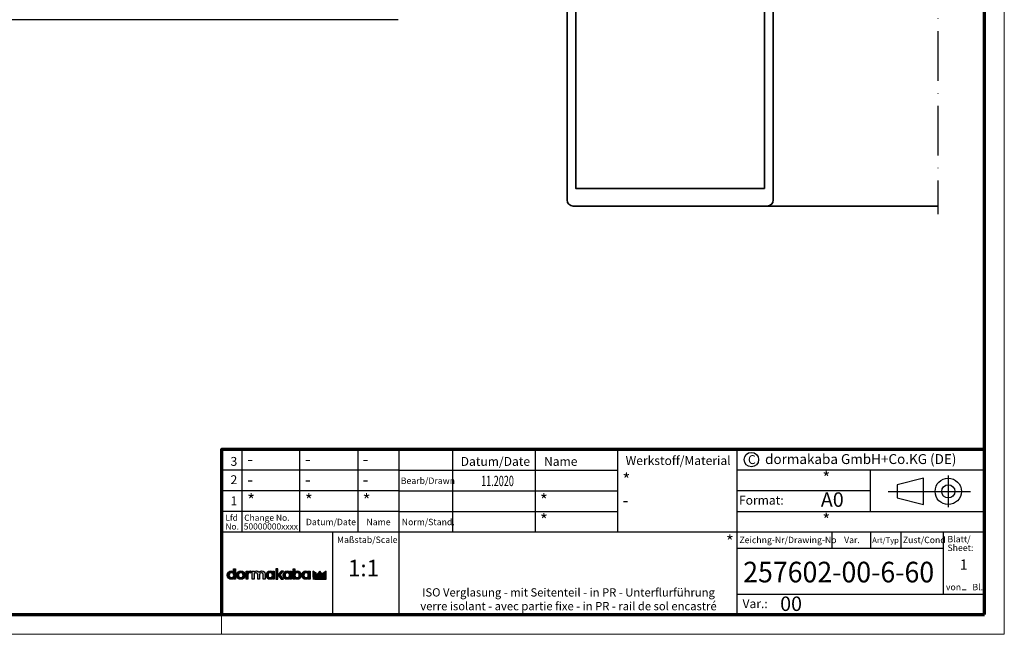
# Model space of a CAD drawing. Units: millimetres. Extents: x 5971 to 7160, y 2435 to 12105.
# Drawn here: x 6921 to 7160, y 9383 to 9532 of the extents above; entities that cross this region are included whole.
import ezdxf
from ezdxf.enums import TextEntityAlignment as Align

# ---------------------------------------------------------------- set-up
doc = ezdxf.new("R2010")
doc.units = ezdxf.units.MM
doc.linetypes.add('ACAD_ISO02W100', pattern=[15, 12, -3])
doc.linetypes.add('ACAD_ISO10W100', pattern=[18, 12, -3, 0, -3])
for name, color, linetype in [('01_ZRahmen', 7, 'Continuous'), ('1', 7, 'Continuous'), ('Dick', 2, 'Continuous'), ('Duenn', 7, 'Continuous'), ('Konstruktion', 31, 'Continuous'), ('Laser_Strahl', 10, 'ACAD_ISO02W100'), ('Logo', 7, 'Continuous')]:
    doc.layers.add(name, color=color, linetype=linetype)
for name, color, linetype, lineweight in [('S03_AL_Kontur', 255, 'Continuous', 35), ('S15_Glas_Kontur', 4, 'Continuous', 70), ('S18_Mittellinie', 10, 'ACAD_ISO10W100', 25)]:
    doc.layers.add(name, color=color, linetype=linetype, lineweight=lineweight)
doc.layers.get('Laser_Strahl').off()
doc.styles.add('ACANSGDT', font='amgdtans.shx')
doc.styles.add('SLDTEXTSTYLE1', font='TXT', dxfattribs={"width": 0.605})
doc.styles.get("Standard").update_dxf_attribs({"font": 'arial.ttf'})

# ---------------------------------------------------------------- blocks, each defined once
blk = doc.blocks.new('LOGO DORMAKABA')
at = {"layer": 'Logo', "true_color": 0x004993}
h = blk.add_hatch(color=154, dxfattribs=at)
h.dxf.hatch_style = 2
edge = h.paths.add_edge_path()
edge.add_spline(control_points=[(19.5, 22.6), (17.7, 24.5), (15.3, 25.5), (12.5, 25.5), (5.6, 25.5), (0.5, 20.1), (0.5, 12.9), (0.5, 5.7), (5.6, 0.2), (12.5, 0.2), (16, 0.2), (17.8, 1.4), (19.5, 3.4), (19.5, 3.4), (19.5, 0.9), (19.5, 0.9), (19.5, 0.9), (25.3, 0.9), (25.3, 0.9), (25.3, 0.9), (25.3, 32.1), (25.3, 32.1), (25.3, 32.1), (19.5, 32.1), (19.5, 32.1), (19.5, 32.1), (19.5, 22.6), (19.5, 22.6)], knot_values=[0, 0, 0, 0, 1, 1, 1, 2, 2, 2, 3, 3, 3, 4, 4, 4, 5, 5, 5, 6, 6, 6, 7, 7, 7, 8, 8, 8, 9, 9, 9, 9], degree=3, periodic=0)
edge = h.paths.add_edge_path()
edge.add_spline(control_points=[(13.1, 5.7), (9.1, 5.7), (6.3, 8.6), (6.3, 12.9), (6.3, 17.1), (9.1, 20.1), (13.1, 20.1), (17.1, 20.1), (19.8, 17.1), (19.8, 12.9), (19.8, 8.6), (17.1, 5.7), (13.1, 5.7)], knot_values=[0, 0, 0, 0, 1, 1, 1, 2, 2, 2, 3, 3, 3, 4, 4, 4, 4], degree=3, periodic=0)
h = blk.add_hatch(color=154, dxfattribs=at)
h.dxf.hatch_style = 2
h.paths.add_polyline_path([(170.8, 24.9), (163.5, 24.9), (155.8, 16), (153.7, 16), (153.7, 32.1), (147.9, 32.1), (147.9, 0.9), (153.7, 0.9), (153.7, 10.7), (155.8, 10.7), (163.5, 0.9), (170.8, 0.9), (160.7, 13.5)])
h = blk.add_hatch(color=154, dxfattribs=at)
h.dxf.hatch_style = 2
edge = h.paths.add_edge_path()
edge.add_spline(control_points=[(212.6, 25.5), (209.7, 25.5), (207.3, 24.5), (205.5, 22.6), (205.5, 22.6), (205.5, 32.1), (205.5, 32.1), (205.5, 32.1), (199.8, 32.1), (199.8, 32.1), (199.8, 32.1), (199.8, 0.9), (199.8, 0.9), (199.8, 0.9), (205.5, 0.9), (205.5, 0.9), (205.5, 0.9), (205.5, 3.4), (205.5, 3.4), (207.1, 1.3), (209.6, 0.2), (212.6, 0.2), (219.4, 0.2), (224.6, 5.7), (224.6, 12.9), (224.6, 20.1), (219.4, 25.5), (212.6, 25.5)], knot_values=[0, 0, 0, 0, 1, 1, 1, 2, 2, 2, 3, 3, 3, 4, 4, 4, 5, 5, 5, 6, 6, 6, 7, 7, 7, 8, 8, 8, 9, 9, 9, 9], degree=3, periodic=0)
edge = h.paths.add_edge_path()
edge.add_spline(control_points=[(212, 5.7), (208, 5.7), (205.2, 8.6), (205.2, 12.9), (205.2, 17.1), (208, 20.1), (212, 20.1), (215.9, 20.1), (218.7, 17.1), (218.7, 12.9), (218.7, 8.6), (215.9, 5.7), (212, 5.7)], knot_values=[0, 0, 0, 0, 1, 1, 1, 2, 2, 2, 3, 3, 3, 4, 4, 4, 4], degree=3, periodic=0)
h = blk.add_hatch(color=154, dxfattribs=at)
h.dxf.hatch_style = 2
edge = h.paths.add_edge_path()
edge.add_spline(control_points=[(41.3, 25.5), (33.9, 25.5), (28.4, 20.1), (28.4, 12.9), (28.4, 5.7), (33.9, 0.2), (41.3, 0.2), (48.6, 0.2), (54.2, 5.7), (54.2, 12.9), (54.2, 20.1), (48.6, 25.5), (41.3, 25.5)], knot_values=[0, 0, 0, 0, 1, 1, 1, 2, 2, 2, 3, 3, 3, 4, 4, 4, 4], degree=3, periodic=0)
edge = h.paths.add_edge_path()
edge.add_spline(control_points=[(41.3, 5.7), (37.2, 5.7), (34.2, 8.7), (34.2, 12.9), (34.2, 17), (37.2, 20.1), (41.3, 20.1), (45.3, 20.1), (48.3, 17), (48.3, 12.9), (48.3, 8.7), (45.3, 5.7), (41.3, 5.7)], knot_values=[0, 0, 0, 0, 1, 1, 1, 2, 2, 2, 3, 3, 3, 4, 4, 4, 4], degree=3, periodic=0)
h = blk.add_hatch(color=154, dxfattribs=at)
h.dxf.hatch_style = 2
edge = h.paths.add_edge_path()
edge.add_spline(control_points=[(63.2, 22.8), (63.2, 22.8), (63.2, 24.9), (63.2, 24.9), (63.2, 24.9), (57.5, 24.9), (57.5, 24.9), (57.5, 24.9), (57.5, 0.9), (57.5, 0.9), (57.5, 0.9), (63.2, 0.9), (63.2, 0.9), (63.2, 0.9), (63.2, 14), (63.2, 14), (63.2, 17.7), (65.3, 20), (68.5, 20), (69.7, 20), (71.1, 19.7), (72.1, 19.2), (72.1, 19.2), (73.5, 24.9), (73.5, 24.9), (72.3, 25.3), (71.2, 25.5), (69.6, 25.5), (66.9, 25.5), (64.7, 24.6), (63.2, 22.8)], knot_values=[0, 0, 0, 0, 1, 1, 1, 2, 2, 2, 3, 3, 3, 4, 4, 4, 5, 5, 5, 6, 6, 6, 7, 7, 7, 8, 8, 8, 9, 9, 9, 10, 10, 10, 10], degree=3, periodic=0)
h = blk.add_hatch(color=154, dxfattribs=at)
h.dxf.hatch_style = 2
edge = h.paths.add_edge_path()
edge.add_spline(control_points=[(105.3, 25.5), (102.6, 25.5), (98.9, 24.8), (96.7, 21.6), (95, 24.1), (92, 25.5), (88.6, 25.5), (86.6, 25.5), (83.8, 25), (81.8, 22.6), (81.8, 22.6), (81.8, 24.9), (81.8, 24.9), (81.8, 24.9), (76, 24.9), (76, 24.9), (76, 24.9), (76, 0.9), (76, 0.9), (76, 0.9), (81.8, 0.9), (81.8, 0.9), (81.8, 0.9), (81.8, 14.1), (81.8, 14.1), (81.8, 18.2), (84.7, 20), (87.6, 20), (90.8, 20), (92.7, 17.9), (92.7, 14.2), (92.7, 14.2), (92.7, 0.9), (92.7, 0.9), (92.7, 0.9), (98.5, 0.9), (98.5, 0.9), (98.5, 0.9), (98.5, 14.1), (98.5, 14.1), (98.5, 18.2), (101.3, 20), (104.2, 20), (107.5, 20), (109.3, 17.9), (109.3, 14.2), (109.3, 14.2), (109.3, 0.9), (109.3, 0.9), (109.3, 0.9), (115.1, 0.9), (115.1, 0.9), (115.1, 0.9), (115.1, 15.9), (115.1, 15.9), (115.1, 21.5), (111.1, 25.5), (105.3, 25.5)], knot_values=[0, 0, 0, 0, 1, 1, 1, 2, 2, 2, 3, 3, 3, 4, 4, 4, 5, 5, 5, 6, 6, 6, 7, 7, 7, 8, 8, 8, 9, 9, 9, 10, 10, 10, 11, 11, 11, 12, 12, 12, 13, 13, 13, 14, 14, 14, 15, 15, 15, 16, 16, 16, 17, 17, 17, 18, 18, 18, 19, 19, 19, 19], degree=3, periodic=0)
h = blk.add_hatch(color=154, dxfattribs=at)
h.dxf.hatch_style = 2
edge = h.paths.add_edge_path()
edge.add_spline(control_points=[(137.1, 22.4), (135.5, 24.3), (133.4, 25.5), (130.1, 25.5), (123.2, 25.5), (118, 20.1), (118, 12.9), (118, 5.7), (123.2, 0.2), (130.1, 0.2), (133.4, 0.2), (135.5, 1.4), (137.1, 3.4), (137.1, 3.4), (137.1, 0.9), (137.1, 0.9), (137.1, 0.9), (142.8, 0.9), (142.8, 0.9), (142.8, 0.9), (142.8, 24.9), (142.8, 24.9), (142.8, 24.9), (137.1, 24.9), (137.1, 24.9), (137.1, 24.9), (137.1, 22.4), (137.1, 22.4)], knot_values=[0, 0, 0, 0, 1, 1, 1, 2, 2, 2, 3, 3, 3, 4, 4, 4, 5, 5, 5, 6, 6, 6, 7, 7, 7, 8, 8, 8, 9, 9, 9, 9], degree=3, periodic=0)
edge = h.paths.add_edge_path()
edge.add_spline(control_points=[(130.7, 5.7), (126.7, 5.7), (123.9, 8.6), (123.9, 12.9), (123.9, 17.1), (126.7, 20.1), (130.7, 20.1), (134.6, 20.1), (137.4, 17.1), (137.4, 12.9), (137.4, 8.6), (134.6, 5.7), (130.7, 5.7)], knot_values=[0, 0, 0, 0, 1, 1, 1, 2, 2, 2, 3, 3, 3, 4, 4, 4, 4], degree=3, periodic=0)
h = blk.add_hatch(color=154, dxfattribs=at)
h.dxf.hatch_style = 2
edge = h.paths.add_edge_path()
edge.add_spline(control_points=[(189, 22.4), (187.4, 24.3), (185.3, 25.5), (181.9, 25.5), (175.1, 25.5), (169.9, 20.1), (169.9, 12.9), (169.9, 5.7), (175.1, 0.2), (181.9, 0.2), (185.3, 0.2), (187.4, 1.4), (189, 3.4), (189, 3.4), (189, 0.9), (189, 0.9), (189, 0.9), (194.7, 0.9), (194.7, 0.9), (194.7, 0.9), (194.7, 24.9), (194.7, 24.9), (194.7, 24.9), (189, 24.9), (189, 24.9), (189, 24.9), (189, 22.4), (189, 22.4)], knot_values=[0, 0, 0, 0, 1, 1, 1, 2, 2, 2, 3, 3, 3, 4, 4, 4, 5, 5, 5, 6, 6, 6, 7, 7, 7, 8, 8, 8, 9, 9, 9, 9], degree=3, periodic=0)
edge = h.paths.add_edge_path()
edge.add_spline(control_points=[(182.6, 5.7), (178.6, 5.7), (175.8, 8.6), (175.8, 12.9), (175.8, 17.1), (178.6, 20.1), (182.6, 20.1), (186.5, 20.1), (189.3, 17.1), (189.3, 12.9), (189.3, 8.6), (186.5, 5.7), (182.6, 5.7)], knot_values=[0, 0, 0, 0, 1, 1, 1, 2, 2, 2, 3, 3, 3, 4, 4, 4, 4], degree=3, periodic=0)
h = blk.add_hatch(color=154, dxfattribs=at)
h.dxf.hatch_style = 2
edge = h.paths.add_edge_path()
edge.add_spline(control_points=[(245.8, 22.4), (244.2, 24.3), (242.1, 25.5), (238.7, 25.5), (231.9, 25.5), (226.7, 20.1), (226.7, 12.9), (226.7, 5.7), (231.9, 0.2), (238.7, 0.2), (242.1, 0.2), (244.2, 1.4), (245.8, 3.4), (245.8, 3.4), (245.8, 0.9), (245.8, 0.9), (245.8, 0.9), (251.5, 0.9), (251.5, 0.9), (251.5, 0.9), (251.5, 24.9), (251.5, 24.9), (251.5, 24.9), (245.8, 24.9), (245.8, 24.9), (245.8, 24.9), (245.8, 22.4), (245.8, 22.4)], knot_values=[0, 0, 0, 0, 1, 1, 1, 2, 2, 2, 3, 3, 3, 4, 4, 4, 5, 5, 5, 6, 6, 6, 7, 7, 7, 8, 8, 8, 9, 9, 9, 9], degree=3, periodic=0)
edge = h.paths.add_edge_path()
edge.add_spline(control_points=[(239.4, 5.7), (235.4, 5.7), (232.6, 8.6), (232.6, 12.9), (232.6, 17.1), (235.4, 20.1), (239.4, 20.1), (243.3, 20.1), (246.1, 17.1), (246.1, 12.9), (246.1, 8.6), (243.3, 5.7), (239.4, 5.7)], knot_values=[0, 0, 0, 0, 1, 1, 1, 2, 2, 2, 3, 3, 3, 4, 4, 4, 4], degree=3, periodic=0)
at = {"layer": 'Logo', "true_color": 0xe5222f}
h = blk.add_hatch(color=242, dxfattribs=at)
h.dxf.hatch_style = 2
h.paths.add_polyline_path([(260.1, 24.9), (260.1, 5.3), (270.8, 17.6)])
h = blk.add_hatch(color=242, dxfattribs=at)
h.dxf.hatch_style = 2
h.paths.add_polyline_path([(280.8, 24.9), (260.1, 0.9), (286.2, 18.7)])
h = blk.add_hatch(color=242, dxfattribs=at)
h.dxf.hatch_style = 2
h.paths.add_polyline_path([(265.3, 0.9), (300.5, 0.9), (300.5, 24.9)])
at = {"layer": 'Logo', "color": 154, "true_color": 0x004993}
blk.add_lwpolyline([(170.8, 24.9), (163.5, 24.9), (155.8, 16), (153.7, 16), (153.7, 32.1), (147.9, 32.1), (147.9, 0.9), (153.7, 0.9), (153.7, 10.7), (155.8, 10.7), (163.5, 0.9), (170.8, 0.9), (160.7, 13.5), (170.8, 24.9)], dxfattribs=at)
at = {"layer": 'Logo', "color": 242, "true_color": 0xe5222f}
for points in [[(260.1, 24.9), (260.1, 5.3), (270.8, 17.6), (260.1, 24.9)], [(280.8, 24.9), (260.1, 0.9), (286.2, 18.7), (280.8, 24.9)], [(265.3, 0.9), (300.5, 0.9), (300.5, 24.9), (265.3, 0.9)]]:
    blk.add_lwpolyline(points, dxfattribs=at)
at = {"layer": 'Logo', "color": 154, "true_color": 0x004993}
for points, knots in [([(19.5, 22.6), (17.7, 24.5), (15.3, 25.5), (12.5, 25.5), (5.6, 25.5), (0.5, 20.1), (0.5, 12.9), (0.5, 5.7), (5.6, 0.2), (12.5, 0.2), (16, 0.2), (17.8, 1.4), (19.5, 3.4), (19.5, 3.4), (19.5, 0.9), (19.5, 0.9), (19.5, 0.9), (25.3, 0.9), (25.3, 0.9), (25.3, 0.9), (25.3, 32.1), (25.3, 32.1), (25.3, 32.1), (19.5, 32.1), (19.5, 32.1), (19.5, 32.1), (19.5, 22.6), (19.5, 22.6)], [0, 0, 0, 0, 1, 1, 1, 2, 2, 2, 3, 3, 3, 4, 4, 4, 5, 5, 5, 6, 6, 6, 7, 7, 7, 8, 8, 8, 9, 9, 9, 9]), ([(212.6, 25.5), (209.7, 25.5), (207.3, 24.5), (205.5, 22.6), (205.5, 22.6), (205.5, 32.1), (205.5, 32.1), (205.5, 32.1), (199.8, 32.1), (199.8, 32.1), (199.8, 32.1), (199.8, 0.9), (199.8, 0.9), (199.8, 0.9), (205.5, 0.9), (205.5, 0.9), (205.5, 0.9), (205.5, 3.4), (205.5, 3.4), (207.1, 1.3), (209.6, 0.2), (212.6, 0.2), (219.4, 0.2), (224.6, 5.7), (224.6, 12.9), (224.6, 20.1), (219.4, 25.5), (212.6, 25.5)], [0, 0, 0, 0, 1, 1, 1, 2, 2, 2, 3, 3, 3, 4, 4, 4, 5, 5, 5, 6, 6, 6, 7, 7, 7, 8, 8, 8, 9, 9, 9, 9]), ([(13.1, 5.7), (9.1, 5.7), (6.3, 8.6), (6.3, 12.9), (6.3, 17.1), (9.1, 20.1), (13.1, 20.1), (17.1, 20.1), (19.8, 17.1), (19.8, 12.9), (19.8, 8.6), (17.1, 5.7), (13.1, 5.7)], [0, 0, 0, 0, 1, 1, 1, 2, 2, 2, 3, 3, 3, 4, 4, 4, 4]), ([(41.3, 25.5), (33.9, 25.5), (28.4, 20.1), (28.4, 12.9), (28.4, 5.7), (33.9, 0.2), (41.3, 0.2), (48.6, 0.2), (54.2, 5.7), (54.2, 12.9), (54.2, 20.1), (48.6, 25.5), (41.3, 25.5)], [0, 0, 0, 0, 1, 1, 1, 2, 2, 2, 3, 3, 3, 4, 4, 4, 4]), ([(41.3, 5.7), (37.2, 5.7), (34.2, 8.7), (34.2, 12.9), (34.2, 17), (37.2, 20.1), (41.3, 20.1), (45.3, 20.1), (48.3, 17), (48.3, 12.9), (48.3, 8.7), (45.3, 5.7), (41.3, 5.7)], [0, 0, 0, 0, 1, 1, 1, 2, 2, 2, 3, 3, 3, 4, 4, 4, 4]), ([(63.2, 22.8), (63.2, 22.8), (63.2, 24.9), (63.2, 24.9), (63.2, 24.9), (57.5, 24.9), (57.5, 24.9), (57.5, 24.9), (57.5, 0.9), (57.5, 0.9), (57.5, 0.9), (63.2, 0.9), (63.2, 0.9), (63.2, 0.9), (63.2, 14), (63.2, 14), (63.2, 17.7), (65.3, 20), (68.5, 20), (69.7, 20), (71.1, 19.7), (72.1, 19.2), (72.1, 19.2), (73.5, 24.9), (73.5, 24.9), (72.3, 25.3), (71.2, 25.5), (69.6, 25.5), (66.9, 25.5), (64.7, 24.6), (63.2, 22.8)], [0, 0, 0, 0, 1, 1, 1, 2, 2, 2, 3, 3, 3, 4, 4, 4, 5, 5, 5, 6, 6, 6, 7, 7, 7, 8, 8, 8, 9, 9, 9, 10, 10, 10, 10]), ([(105.3, 25.5), (102.6, 25.5), (98.9, 24.8), (96.7, 21.6), (95, 24.1), (92, 25.5), (88.6, 25.5), (86.6, 25.5), (83.8, 25), (81.8, 22.6), (81.8, 22.6), (81.8, 24.9), (81.8, 24.9), (81.8, 24.9), (76, 24.9), (76, 24.9), (76, 24.9), (76, 0.9), (76, 0.9), (76, 0.9), (81.8, 0.9), (81.8, 0.9), (81.8, 0.9), (81.8, 14.1), (81.8, 14.1), (81.8, 18.2), (84.7, 20), (87.6, 20), (90.8, 20), (92.7, 17.9), (92.7, 14.2), (92.7, 14.2), (92.7, 0.9), (92.7, 0.9), (92.7, 0.9), (98.5, 0.9), (98.5, 0.9), (98.5, 0.9), (98.5, 14.1), (98.5, 14.1), (98.5, 18.2), (101.3, 20), (104.2, 20), (107.5, 20), (109.3, 17.9), (109.3, 14.2), (109.3, 14.2), (109.3, 0.9), (109.3, 0.9), (109.3, 0.9), (115.1, 0.9), (115.1, 0.9), (115.1, 0.9), (115.1, 15.9), (115.1, 15.9), (115.1, 21.5), (111.1, 25.5), (105.3, 25.5)], [0, 0, 0, 0, 1, 1, 1, 2, 2, 2, 3, 3, 3, 4, 4, 4, 5, 5, 5, 6, 6, 6, 7, 7, 7, 8, 8, 8, 9, 9, 9, 10, 10, 10, 11, 11, 11, 12, 12, 12, 13, 13, 13, 14, 14, 14, 15, 15, 15, 16, 16, 16, 17, 17, 17, 18, 18, 18, 19, 19, 19, 19]), ([(137.1, 22.4), (135.5, 24.3), (133.4, 25.5), (130.1, 25.5), (123.2, 25.5), (118, 20.1), (118, 12.9), (118, 5.7), (123.2, 0.2), (130.1, 0.2), (133.4, 0.2), (135.5, 1.4), (137.1, 3.4), (137.1, 3.4), (137.1, 0.9), (137.1, 0.9), (137.1, 0.9), (142.8, 0.9), (142.8, 0.9), (142.8, 0.9), (142.8, 24.9), (142.8, 24.9), (142.8, 24.9), (137.1, 24.9), (137.1, 24.9), (137.1, 24.9), (137.1, 22.4), (137.1, 22.4)], [0, 0, 0, 0, 1, 1, 1, 2, 2, 2, 3, 3, 3, 4, 4, 4, 5, 5, 5, 6, 6, 6, 7, 7, 7, 8, 8, 8, 9, 9, 9, 9]), ([(130.7, 5.7), (126.7, 5.7), (123.9, 8.6), (123.9, 12.9), (123.9, 17.1), (126.7, 20.1), (130.7, 20.1), (134.6, 20.1), (137.4, 17.1), (137.4, 12.9), (137.4, 8.6), (134.6, 5.7), (130.7, 5.7)], [0, 0, 0, 0, 1, 1, 1, 2, 2, 2, 3, 3, 3, 4, 4, 4, 4]), ([(189, 22.4), (187.4, 24.3), (185.3, 25.5), (181.9, 25.5), (175.1, 25.5), (169.9, 20.1), (169.9, 12.9), (169.9, 5.7), (175.1, 0.2), (181.9, 0.2), (185.3, 0.2), (187.4, 1.4), (189, 3.4), (189, 3.4), (189, 0.9), (189, 0.9), (189, 0.9), (194.7, 0.9), (194.7, 0.9), (194.7, 0.9), (194.7, 24.9), (194.7, 24.9), (194.7, 24.9), (189, 24.9), (189, 24.9), (189, 24.9), (189, 22.4), (189, 22.4)], [0, 0, 0, 0, 1, 1, 1, 2, 2, 2, 3, 3, 3, 4, 4, 4, 5, 5, 5, 6, 6, 6, 7, 7, 7, 8, 8, 8, 9, 9, 9, 9]), ([(182.6, 5.7), (178.6, 5.7), (175.8, 8.6), (175.8, 12.9), (175.8, 17.1), (178.6, 20.1), (182.6, 20.1), (186.5, 20.1), (189.3, 17.1), (189.3, 12.9), (189.3, 8.6), (186.5, 5.7), (182.6, 5.7)], [0, 0, 0, 0, 1, 1, 1, 2, 2, 2, 3, 3, 3, 4, 4, 4, 4]), ([(212, 5.7), (208, 5.7), (205.2, 8.6), (205.2, 12.9), (205.2, 17.1), (208, 20.1), (212, 20.1), (215.9, 20.1), (218.7, 17.1), (218.7, 12.9), (218.7, 8.6), (215.9, 5.7), (212, 5.7)], [0, 0, 0, 0, 1, 1, 1, 2, 2, 2, 3, 3, 3, 4, 4, 4, 4]), ([(245.8, 22.4), (244.2, 24.3), (242.1, 25.5), (238.7, 25.5), (231.9, 25.5), (226.7, 20.1), (226.7, 12.9), (226.7, 5.7), (231.9, 0.2), (238.7, 0.2), (242.1, 0.2), (244.2, 1.4), (245.8, 3.4), (245.8, 3.4), (245.8, 0.9), (245.8, 0.9), (245.8, 0.9), (251.5, 0.9), (251.5, 0.9), (251.5, 0.9), (251.5, 24.9), (251.5, 24.9), (251.5, 24.9), (245.8, 24.9), (245.8, 24.9), (245.8, 24.9), (245.8, 22.4), (245.8, 22.4)], [0, 0, 0, 0, 1, 1, 1, 2, 2, 2, 3, 3, 3, 4, 4, 4, 5, 5, 5, 6, 6, 6, 7, 7, 7, 8, 8, 8, 9, 9, 9, 9]), ([(239.4, 5.7), (235.4, 5.7), (232.6, 8.6), (232.6, 12.9), (232.6, 17.1), (235.4, 20.1), (239.4, 20.1), (243.3, 20.1), (246.1, 17.1), (246.1, 12.9), (246.1, 8.6), (243.3, 5.7), (239.4, 5.7)], [0, 0, 0, 0, 1, 1, 1, 2, 2, 2, 3, 3, 3, 4, 4, 4, 4])]:
    blk.add_open_spline(points, degree=3, knots=knots, dxfattribs=at)
blk = doc.blocks.new('Schriftfeld')
at = {"layer": '01_ZRahmen', "color": 7}
for p, q in [((-180, 20), (-180, 40)), ((-166, 20), (-166, 40)), ((-152, 40), (-152, 20)), ((-142, 40), (-142, 0)), ((-129, 40), (-129, 20)), ((-109, 40), (-109, 20)), ((-89, 40), (-89, 20)), ((-60, 0), (-60, 40)), ((-142, 35), (-185, 35)), ((-142, 35), (-89, 35)), ((0, 35), (-60, 35)), ((-27.66, 25), (-27.66, 35)), ((-142, 30), (-185, 30)), ((-142, 30), (-89, 30)), ((-27.66, 30), (-60, 30)), ((-142, 25), (-185, 25)), ((-142, 25), (-89, 25)), ((-60, 25), (0, 25)), ((0, 20), (-185, 20)), ((-158, 0), (-158, 20)), ((-37.06, 20), (-37.06, 16)), ((-27.66, 20), (-27.66, 16)), ((-20.28, 20), (-20.28, 16)), ((-10, 20), (-10, 4.82)), ((-10, 16), (-60, 16)), ((0, 4.82), (-60, 4.82)), ((-185, 0), (0, 0)), ((-185, 0), (0, 0))]:
    blk.add_line(p, q, dxfattribs=at)
at = {"layer": '01_ZRahmen'}
for p, q in [((-8.79, 33.69), (-8.79, 26.01)), ((-14.81, 33.05), (-21.21, 31.45)), ((-21.21, 31.45), (-21.21, 28.25)), ((-14.81, 26.65), (-14.81, 33.05)), ((-23.34, 29.85), (-3.4, 29.85)), ((-21.21, 28.25), (-14.81, 26.65))]:
    blk.add_line(p, q, dxfattribs=at)
at = {"layer": '01_ZRahmen', "color": 7, "lineweight": 70}
blk.add_lwpolyline([(0, 0), (0, 40), (-185, 40), (-185, 0)], close=True, dxfattribs=at)
at = {"layer": '01_ZRahmen'}
for centre, radius in [((-56.54, 37.55), 1.75), ((-8.79, 29.85), 3.2), ((-8.79, 29.85), 1.6)]:
    blk.add_circle(centre, radius, dxfattribs=at)
at = {"layer": 'Laser_Strahl', "xscale": 0.08000000000000002, "yscale": 0.08000000000000002, "zscale": 0.08000000000000002}
blk.add_blockref('LOGO DORMAKABA', (-183.66, 8.51), dxfattribs=at)
at = {"layer": '01_ZRahmen', "attachment_point": 1}
for s, insert, char_height in [('3', (-182.83, 38.19), 2.15), ('Datum/Date', (-127.02, 38.19), 2.15), ('Werkstoff/Material', (-87.03, 38.39), 2.15), (' dormakaba GmbH+Co.KG (DE)', (-53.95, 38.88), 2.4), ('Name', (-106.82, 38.19), 2.15), ('2', (-182.83, 33.75), 2.15), ('Bearb/Drawn', (-141.56, 33.21), 1.55), ('Format:', (-59.54, 28.78), 2.15), ('1', (-182.83, 28.63), 2.15), ('Lfd', (-184.1, 24.21), 1.5), ('No.', (-184.1, 22.1), 1.5), ('50000000xxxx', (-179.64, 22.1), 1.5), ('Datum/Date', (-164.55, 23.2), 1.55), ('Name', (-149.88, 23.2), 1.55), ('Norm/Stand.', (-141.32, 23.2), 1.55), ('Blatt/', (-8.98, 19.06), 1.55), ('Maßstab/Scale', (-157.03, 18.9), 1.55), ('Zeichng-Nr/Drawing-No', (-59.44, 18.85), 1.55), ('Var.', (-34.05, 18.85), 1.55), ('Art/Typ', (-27.23, 18.68), 1.35), ('Zust/Cond', (-19.81, 18.85), 1.55), ('Sheet:', (-8.98, 16.94), 1.55), ('Bl.', (-2.92, 7.43), 1.55), ('von', (-9.36, 7.43), 1.55), ('Var.:', (-58.68, 3.7), 2.15)]:
    blk.add_mtext(s, dxfattribs=dict(at, insert=insert, char_height=char_height))
for s, insert, char_height, style in [('C', (-57.36, 38.63), 2.15, 'ACANSGDT'), ('Change No.', (-179.52, 24.21), 1.5, 'SLDTEXTSTYLE1')]:
    blk.add_mtext(s, dxfattribs=dict(at, insert=insert, char_height=char_height, style=style))
blk = doc.blocks.new('DIN A0_ZRahmen')
at = {"layer": '01_ZRahmen', "color": 1, "lineweight": 20}
blk.add_line((998.8, 0), (998.8, 4.8), dxfattribs=at)
blk.add_lwpolyline([(1188.6, 0), (1188.6, 840.6), (0, 840.6), (0, 0)], close=True, dxfattribs=at)
at = {"layer": '01_ZRahmen', "lineweight": 70}
blk.add_lwpolyline([(1183.8, 4.8), (1183.8, 835.8), (19.8, 835.8), (19.8, 4.8)], close=True, dxfattribs=at)
at = {"layer": '01_ZRahmen'}
blk.add_blockref('Schriftfeld', (1183.8, 4.8), dxfattribs=at)
blk = doc.blocks.new('110840_s')
at = {"layer": 'S03_AL_Kontur'}
for p, q in [((48.5, 20), (1.5, 20)), ((0, 18.5), (0, 0)), ((1.3, 10.39), (1.3, 18.5)), ((1.3, 18.5), (48.7, 18.5)), ((48.7, 18.5), (48.7, 10.4)), ((50, 0), (50, 18.5)), ((1.3, 0), (1.3, 10.39)), ((48.7, 10.4), (48.7, 0)), ((0, 0), (1.3, 0)), ((48.7, 0), (50, 0))]:
    blk.add_line(p, q, dxfattribs=at)
for centre, start, end in [((1.5, 18.5), 89.9938, 180.0062), ((48.5, 18.5), 0.0494, 89.9506)]:
    blk.add_arc(centre, 1.5, start, end, dxfattribs=at)
blk = doc.blocks.new('322280_s')
at = {"layer": 'S03_AL_Kontur'}
for p, q in [((-50, -1.5), (-50, -105)), ((-1.5, 0), (-48.5, 0)), ((0, -105), (0, -1.5)), ((-37.6, -104.5), (-37.6, -92.5)), ((-37.1, -92), (-31.5, -92)), ((-18.5, -92), (-12.9, -92)), ((-12.4, -92.5), (-12.4, -104.5)), ((-30, -93.5), (-30, -120.5)), ((-20, -120.5), (-20, -93.5)), ((-50, -105), (-38.1, -105)), ((-11.9, -105), (0, -105)), ((-29.5, -121), (-20.5, -121))]:
    blk.add_line(p, q, dxfattribs=at)
blk.add_lwpolyline([(-47.9, -4.3), (-47.9, -89.7), (-2.1, -89.7), (-2.1, -4.3)], close=True, dxfattribs=at)
for centre, radius, start, end in [((-48.5, -1.5), 1.5, 90, 180), ((-1.5, -1.5), 1.5, 0, 90), ((-37.1, -92.5), 0.5, 90, 180), ((-31.5, -93.5), 1.5, 0, 90), ((-18.5, -93.5), 1.5, 90, 180), ((-12.9, -92.5), 0.5, 360, 90), ((-38.1, -104.5), 0.5, 270, 0), ((-11.9, -104.5), 0.5, 180, 270), ((-29.5, -120.5), 0.5, 180, 270), ((-20.5, -120.5), 0.5, 270, 360)]:
    blk.add_arc(centre, radius, start, end, dxfattribs=at)
blk = doc.blocks.new('PR SA oben Durchgangsmontage')
at = {"layer": 'Dick'}
blk.add_lwpolyline([(64.19, 82.85), (53.19, 82.85), (53.19, 69.85), (64.19, 69.85)], close=True, dxfattribs=at)
at = {"layer": 'Dick', "color": 7}
for points in [[(17, 45.85), (0, 45.85), (0, 32.85), (17, 32.85)], [(64.19, 45.85), (47, 45.85), (47, 32.85), (64.19, 32.85)]]:
    blk.add_lwpolyline(points, close=True, dxfattribs=at)
at = {"layer": 'Duenn'}
for points in [[(-6, 42.85), (0, 42.85), (0, 72.85), (-6, 72.85)], [(48.19, 48), (0, 48), (0, 67.7), (48.19, 67.7)]]:
    blk.add_lwpolyline(points, close=True, dxfattribs=at)
at = {"layer": 'S03_AL_Kontur'}
for p, q in [((-15, 82.85), (-15, 122.77)), ((0, 82.85), (0, 122.77)), ((58.19, 82.85), (58.19, 122.77)), ((169.19, 81.85), (169.19, 122.77)), ((169.19, 82.77), (169.19, 81.38))]:
    blk.add_line(p, q, dxfattribs=at)
at = {"layer": 'S03_AL_Kontur', "color": 255, "linetype": 'Continuous'}
for p, q in [((11.44, 75.5), (11.44, 79.26)), ((11.56, 79.38), (18.89, 79.38)), ((19.49, 79.38), (26.81, 79.38)), ((26.94, 79.26), (26.94, 75.5)), ((31.44, 75.5), (31.44, 79.26)), ((31.56, 79.38), (38.89, 79.38)), ((39.49, 79.38), (46.81, 79.38)), ((46.94, 79.26), (46.94, 75.5)), ((12.44, 75.5), (12.44, 77.98)), ((12.84, 78.38), (25.54, 78.38)), ((25.94, 77.98), (25.94, 75.5)), ((32.44, 75.5), (32.44, 77.98)), ((32.84, 78.38), (45.54, 78.38)), ((45.94, 77.98), (45.94, 75.5)), ((11.4, 75.5), (11.44, 75.5)), ((11.85, 74.42), (12.98, 73.3)), ((11.87, 74.44), (12.99, 73.32)), ((11.88, 74.44), (13, 73.32)), ((13.71, 74.03), (12.59, 75.15)), ((25.79, 75.15), (24.67, 74.03)), ((25.38, 73.32), (26.5, 74.44)), ((25.39, 73.32), (26.51, 74.44)), ((25.4, 73.3), (26.53, 74.42)), ((26.97, 75.5), (26.94, 75.5)), ((31.4, 75.5), (31.44, 75.5)), ((31.85, 74.42), (32.98, 73.3)), ((31.87, 74.44), (32.99, 73.32)), ((31.88, 74.44), (33, 73.32)), ((33.71, 74.03), (32.59, 75.15)), ((45.79, 75.15), (44.67, 74.03)), ((45.38, 73.32), (46.5, 74.44)), ((45.39, 73.32), (46.51, 74.44)), ((45.4, 73.3), (46.53, 74.42)), ((46.97, 75.5), (46.94, 75.5)), ((24.32, 73.88), (14.06, 73.88)), ((14.06, 72.88), (24.32, 72.88)), ((14.06, 72.87), (24.32, 72.87)), ((14.06, 72.85), (24.32, 72.85)), ((44.32, 73.88), (34.06, 73.88)), ((34.06, 72.88), (44.32, 72.88)), ((34.06, 72.87), (44.32, 72.87)), ((34.06, 72.85), (44.32, 72.85))]:
    blk.add_line(p, q, dxfattribs=at)
for centre, radius, start, end in [((11.56, 79.26), 0.125, 90, 180), ((19.19, 79.61), 0.375, 217.8309, 322.1691), ((26.81, 79.26), 0.125, 0, 90), ((31.56, 79.26), 0.125, 90, 180), ((39.19, 79.61), 0.375, 217.8309, 322.1691), ((46.81, 79.26), 0.125, 0, 90), ((12.84, 77.98), 0.4, 90, 180), ((25.54, 77.98), 0.4, 0, 90), ((32.84, 77.98), 0.4, 90, 180), ((45.54, 77.98), 0.4, 0, 90), ((12.94, 75.5), 1.53, 180, 225), ((12.94, 75.5), 1.51, 180, 225), ((12.94, 75.5), 1.5, 180, 225), ((12.94, 75.5), 0.5, 180, 224.9913), ((14.06, 74.38), 0.5, 224.9913, 270), ((24.32, 74.38), 0.5, 270, 315), ((25.44, 75.5), 0.5, 315, 0), ((25.44, 75.5), 1.5, 315, 0), ((25.44, 75.5), 1.51, 315, 0), ((25.44, 75.5), 1.53, 315, 0), ((32.94, 75.5), 1.53, 180, 225), ((32.94, 75.5), 1.51, 180, 225), ((32.94, 75.5), 1.5, 180, 225), ((32.94, 75.5), 0.5, 180, 224.9913), ((34.06, 74.38), 0.5, 224.9913, 270), ((44.32, 74.38), 0.5, 270, 315), ((45.44, 75.5), 0.5, 315, 0), ((45.44, 75.5), 1.5, 315, 0), ((45.44, 75.5), 1.51, 315, 0), ((45.44, 75.5), 1.53, 315, 0), ((14.06, 74.38), 1.53, 225, 270), ((14.06, 74.38), 1.51, 225, 270), ((14.06, 74.38), 1.5, 225, 270), ((24.32, 74.38), 1.51, 270, 315), ((24.32, 74.38), 1.5, 270, 315), ((24.32, 74.38), 1.53, 270, 315), ((34.06, 74.38), 1.53, 225, 270), ((34.06, 74.38), 1.51, 225, 270), ((34.06, 74.38), 1.5, 225, 270), ((44.32, 74.38), 1.51, 270, 315), ((44.32, 74.38), 1.5, 270, 315), ((44.32, 74.38), 1.53, 270, 315)]:
    blk.add_arc(centre, radius, start, end, dxfattribs=at)
at = {"layer": 'S15_Glas_Kontur'}
for p, q in [((5.19, 69.85), (5.19, 122.77)), ((11.19, 69.85), (11.19, 122.77)), ((27.19, 69.85), (27.19, 122.77)), ((31.19, 69.85), (31.19, 122.77)), ((47.19, 69.85), (47.19, 122.77)), ((53.19, 122.77), (53.19, 69.85)), ((27.16, 72.85), (11.19, 72.85)), ((47.19, 72.85), (31.19, 72.85)), ((53.19, 69.85), (5.19, 69.85))]:
    blk.add_line(p, q, dxfattribs=at)
at = {"layer": 'S18_Mittellinie'}
blk.add_line((67.58, 57.85), (-15.95, 57.85), dxfattribs=at)
blk.add_lwpolyline([(-18, 122.77), (171.17, 122.77)], dxfattribs=at)
at = {"layer": 'S03_AL_Kontur'}
for name, p, rotation in [('110840_s', (0, 32.85), 89.99999999999999), ('322280_s', (169.19, 32.85), 270)]:
    blk.add_blockref(name, p, dxfattribs=dict(at, rotation=rotation))

msp = doc.modelspace()

# ---------------------------------------------------------------- linework, layer by layer
at = {"layer": '1', "color": 9}
msp.add_line((7012.7489192, 9532.08181567), (6786.87546658, 9532.08181567), dxfattribs=at)

# ---------------------------------------------------------------- block references
at = {"layer": '01_ZRahmen'}
msp.add_blockref('DIN A0_ZRahmen', (5971.16440915, 9383.08779628), dxfattribs=at)
at = {"layer": 'Konstruktion', "rotation": 270}
msp.add_blockref('PR SA oben Durchgangsmontage', (7020.90109646, 9656.08004502), dxfattribs=at)

# ---------------------------------------------------------------- texts
at = {"layer": '01_ZRahmen', "color": 1}
for s, height, p in [('-', 3, (6976.16340915, 9424.08679628)), ('-', 3, (6990.16340915, 9424.08679628)), ('-', 3, (7004.16340915, 9424.08679628)), ('-', 3, (6976.16340915, 9419.08679628)), ('-', 3, (6990.16340915, 9419.08679628)), ('-', 3, (7004.16340915, 9419.08679628)), ('*', 3, (6976.16340915, 9414.08679628)), ('*', 3, (6990.16340915, 9414.08679628)), ('*', 3, (7004.16340915, 9414.08679628)), ('A0', 3.5, (7115.27145996, 9413.99567028))]:
    msp.add_text(s, height=height, dxfattribs=at).set_placement(p)
for s, height, p in [('*', 3, (7067.16340915, 9422.08879628)), ('*', 3, (7047.16340915, 9417.08879628)), ('-', 3, (7067.16340915, 9417.08879628)), ('*', 3, (7047.16340915, 9412.27299175)), ('1', 2.5, (7148.97745996, 9401.23567522))]:
    msp.add_text(s, height=height, dxfattribs=at).set_placement(p, align=Align.TOP_LEFT)
for s, p in [('*', (7117.55625878, 9419.49958009)), ('*', (7117.55625878, 9409.31759196)), ('-', (7150.75785195, 9392.73549522))]:
    msp.add_text(s, height=3, dxfattribs=at).set_placement(p, align=Align.RIGHT)
at = {"layer": '01_ZRahmen', "color": 1, "width": 0.646875}
msp.add_text('11.2020', height=2.5, dxfattribs=at).set_placement((7032.88213397, 9421.51074708), align=Align.TOP_LEFT)
at = {"layer": '01_ZRahmen', "color": 1}
msp.add_text('*', height=3, dxfattribs=at).set_placement((7094.16540915, 9407.08879628), align=Align.TOP_RIGHT)
msp.add_text('1:1', height=4, dxfattribs=at).set_placement((7004.37081219, 9397.15017913), align=Align.CENTER)
at = {"layer": '01_ZRahmen', "width": 0.95}
msp.add_text('257602-00-6-60', height=5, dxfattribs=at).set_placement((7119.6011816, 9394.11163355), align=Align.BOTTOM_CENTER)
at = {"layer": '01_ZRahmen', "color": 1}
msp.add_text('00', height=3.5, dxfattribs=at).set_placement((7105.40520915, 9390.49915798), align=Align.MIDDLE_LEFT)
at = {"layer": '01_ZRahmen', "insert": (7054.08161915, 9391.58143777), "char_height": 2, "attachment_point": 5}
msp.add_mtext_dynamic_manual_height_columns('ISO Verglasung - mit Seitenteil - in PR - Unterflurführung\\Pverre isolant - avec partie fixe - in PR - rail de sol encastré', width=82, gutter_width=12.5, heights=[0], dxfattribs=at)

doc.saveas('drawing.dxf')
